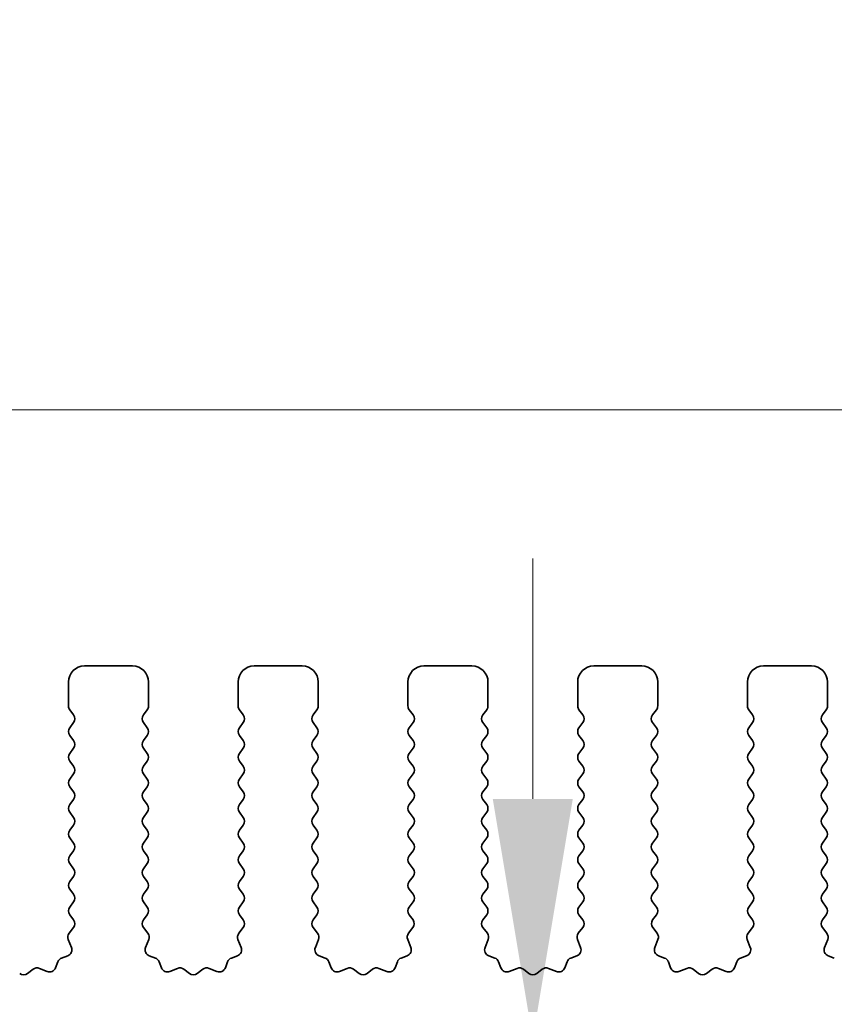
# Model space of a CAD drawing. Units: millimetres. Extents: x 0 to 6772, y 0 to 1124.
# Drawn here: x 3302 to 3327, y 490 to 521 of the extents above; entities that cross this region are included whole.
import ezdxf

# ---------------------------------------------------------------- set-up
doc = ezdxf.new("R2010")
doc.units = ezdxf.units.MM
doc.layers.add('Dimension (ISO)', color=7, linetype='Continuous', lineweight=18)
doc.layers.add('Visible (ISO)', color=7, linetype='Continuous', lineweight=35)
doc.styles.add('Note Text (TK)', font='MS PGothic.ttf')
doc.dimstyles.new('Default - Method 1b (TK)', dxfattribs={"dimscale": 3, "dimtxt": 2.5, "dimasz": 2.5, "dimexe": 1, "dimexo": 1.5, "dimgap": 1, "dimtad": 1, "dimtoh": 1, "dimrnd": 1e-08, "dimdsep": 46, "dimtxsty": 'Note Text (TK)', "dimcen": 0.09, "dimdle": 5, "dimclrd": 100, "dimclre": 100, "dimclrt": 7, "dimadec": 1, "dimazin": 1, "dimtfac": 1, "dimtmove": 0, "dimatfit": 3, "dimfxl": 1, "dimtolj": 1, "dimlwd": -1, "dimlwe": -1, "dimarcsym": 0})

# ---------------------------------------------------------------- blocks, each defined once
blk = doc.blocks.new('*D78')
at = {"layer": 'Defpoints', "color": 0}
for p in [(3482.5, 508.428), (3264.5, 493.428), (3482.5, 493.428)]:
    blk.add_point(p, dxfattribs=at)
at = {"layer": 'Dimension (ISO)', "color": 100}
for p, q in [((3264.5, 497.928), (3264.5, 511.428)), ((3482.5, 497.928), (3482.5, 511.428)), ((3272, 508.428), (3475, 508.428))]:
    blk.add_line(p, q, dxfattribs=at)
for points in [[(3272, 509.678), (3272, 507.178), (3264.5, 508.428)], [(3475, 509.678), (3475, 507.178), (3482.5, 508.428)]]:
    blk.add_solid(points, dxfattribs=at)
at = {"layer": 'Dimension (ISO)', "color": 7, "insert": (3365.851, 515.178), "char_height": 7.5, "attachment_point": 4, "style": 'Note Text (TK)'}
blk.add_mtext('\\A1;218', dxfattribs=at)
blk = doc.blocks.new('*D79')
at = {"layer": 'Defpoints', "color": 0}
for p in [(3488.5, 528.818), (3258.5, 492.818), (3488.5, 492.818)]:
    blk.add_point(p, dxfattribs=at)
at = {"layer": 'Dimension (ISO)', "color": 100}
for p, q in [((3258.5, 497.318), (3258.5, 531.818)), ((3488.5, 497.318), (3488.5, 531.818)), ((3266, 528.818), (3481, 528.818))]:
    blk.add_line(p, q, dxfattribs=at)
for points in [[(3266, 530.068), (3266, 527.568), (3258.5, 528.818)], [(3481, 530.068), (3481, 527.568), (3488.5, 528.818)]]:
    blk.add_solid(points, dxfattribs=at)
at = {"layer": 'Dimension (ISO)', "color": 7, "insert": (3365.787, 535.568), "char_height": 7.5, "attachment_point": 4, "style": 'Note Text (TK)'}
blk.add_mtext('\\A1;230', dxfattribs=at)
blk = doc.blocks.new('*D84')
at = {"layer": 'Defpoints', "color": 0}
for p in [(3317.786, 488.778), (3317.848, 488.778), (3282.3, 483.478)]:
    blk.add_point(p, dxfattribs=at)
at = {"layer": 'Dimension (ISO)', "color": 100}
for p, q in [((3317.848, 496.278), (3317.848, 503.778)), ((3317.848, 488.778), (3317.848, 483.478)), ((3286.8, 483.478), (3320.848, 483.478)), ((3317.848, 475.978), (3317.848, 450.461))]:
    blk.add_line(p, q, dxfattribs=at)
for points in [[(3316.598, 496.278), (3319.098, 496.278), (3317.848, 488.778)], [(3316.598, 475.978), (3319.098, 475.978), (3317.848, 483.478)]]:
    blk.add_solid(points, dxfattribs=at)
at = {"layer": 'Dimension (ISO)', "color": 7, "insert": (3311.098, 453.461), "char_height": 7.5, "attachment_point": 4, "rotation": 90, "style": 'Note Text (TK)'}
blk.add_mtext('\\A1;5.3', dxfattribs=at)

msp = doc.modelspace()

# ---------------------------------------------------------------- linework, layer by layer
at = {"layer": 'Visible (ISO)'}
for p, q in [((3305.35, 500.4282), (3303.85, 500.4282)), ((3310.65, 500.4282), (3309.15, 500.4282)), ((3315.95, 500.4282), (3314.45, 500.4282)), ((3321.25, 500.4282), (3319.75, 500.4282)), ((3326.55, 500.4282), (3325.05, 500.4282)), ((3303.35, 499.9282), (3303.35, 499.1782)), ((3305.85, 499.1782), (3305.85, 499.9282)), ((3308.65, 499.9282), (3308.65, 499.1782)), ((3311.15, 499.1782), (3311.15, 499.9282)), ((3313.95, 499.9282), (3313.95, 499.1782)), ((3316.45, 499.1782), (3316.45, 499.9282)), ((3319.25, 499.9282), (3319.25, 499.1782)), ((3321.75, 499.1782), (3321.75, 499.9282)), ((3324.55, 499.9282), (3324.55, 499.1782)), ((3327.05, 499.1782), (3327.05, 499.9282)), ((3303.39, 499.0582), (3303.51, 498.8982)), ((3305.69, 498.8982), (3305.81, 499.0582)), ((3308.69, 499.0582), (3308.81, 498.8982)), ((3310.99, 498.8982), (3311.11, 499.0582)), ((3313.99, 499.0582), (3314.11, 498.8982)), ((3316.29, 498.8982), (3316.41, 499.0582)), ((3319.29, 499.0582), (3319.41, 498.8982)), ((3321.59, 498.8982), (3321.71, 499.0582)), ((3324.59, 499.0582), (3324.71, 498.8982)), ((3326.89, 498.8982), (3327.01, 499.0582)), ((3303.51, 498.6582), (3303.39, 498.4982)), ((3305.81, 498.4982), (3305.69, 498.6582)), ((3308.81, 498.6582), (3308.69, 498.4982)), ((3311.11, 498.4982), (3310.99, 498.6582)), ((3314.11, 498.6582), (3313.99, 498.4982)), ((3316.41, 498.4982), (3316.29, 498.6582)), ((3319.41, 498.6582), (3319.29, 498.4982)), ((3321.71, 498.4982), (3321.59, 498.6582)), ((3324.71, 498.6582), (3324.59, 498.4982)), ((3327.01, 498.4982), (3326.89, 498.6582)), ((3303.39, 498.2582), (3303.51, 498.0982)), ((3305.69, 498.0982), (3305.81, 498.2582)), ((3308.69, 498.2582), (3308.81, 498.0982)), ((3310.99, 498.0982), (3311.11, 498.2582)), ((3313.99, 498.2582), (3314.11, 498.0982)), ((3316.29, 498.0982), (3316.41, 498.2582)), ((3319.29, 498.2582), (3319.41, 498.0982)), ((3321.59, 498.0982), (3321.71, 498.2582)), ((3324.59, 498.2582), (3324.71, 498.0982)), ((3326.89, 498.0982), (3327.01, 498.2582)), ((3303.51, 497.8582), (3303.39, 497.6982)), ((3305.81, 497.6982), (3305.69, 497.8582)), ((3308.81, 497.8582), (3308.69, 497.6982)), ((3311.11, 497.6982), (3310.99, 497.8582)), ((3314.11, 497.8582), (3313.99, 497.6982)), ((3316.41, 497.6982), (3316.29, 497.8582)), ((3319.41, 497.8582), (3319.29, 497.6982)), ((3321.71, 497.6982), (3321.59, 497.8582)), ((3324.71, 497.8582), (3324.59, 497.6982)), ((3327.01, 497.6982), (3326.89, 497.8582)), ((3303.39, 497.4582), (3303.51, 497.2982)), ((3305.69, 497.2982), (3305.81, 497.4582)), ((3308.69, 497.4582), (3308.81, 497.2982)), ((3310.99, 497.2982), (3311.11, 497.4582)), ((3313.99, 497.4582), (3314.11, 497.2982)), ((3316.29, 497.2982), (3316.41, 497.4582)), ((3319.29, 497.4582), (3319.41, 497.2982)), ((3321.59, 497.2982), (3321.71, 497.4582)), ((3324.59, 497.4582), (3324.71, 497.2982)), ((3326.89, 497.2982), (3327.01, 497.4582)), ((3303.51, 497.0582), (3303.39, 496.8982)), ((3305.81, 496.8982), (3305.69, 497.0582)), ((3308.81, 497.0582), (3308.69, 496.8982)), ((3311.11, 496.8982), (3310.99, 497.0582)), ((3314.11, 497.0582), (3313.99, 496.8982)), ((3316.41, 496.8982), (3316.29, 497.0582)), ((3319.41, 497.0582), (3319.29, 496.8982)), ((3321.71, 496.8982), (3321.59, 497.0582)), ((3324.71, 497.0582), (3324.59, 496.8982)), ((3327.01, 496.8982), (3326.89, 497.0582)), ((3303.39, 496.6582), (3303.51, 496.4982)), ((3305.69, 496.4982), (3305.81, 496.6582)), ((3308.69, 496.6582), (3308.81, 496.4982)), ((3310.99, 496.4982), (3311.11, 496.6582)), ((3313.99, 496.6582), (3314.11, 496.4982)), ((3316.29, 496.4982), (3316.41, 496.6582)), ((3319.29, 496.6582), (3319.41, 496.4982)), ((3321.59, 496.4982), (3321.71, 496.6582)), ((3324.59, 496.6582), (3324.71, 496.4982)), ((3326.89, 496.4982), (3327.01, 496.6582)), ((3303.51, 496.2582), (3303.39, 496.0982)), ((3305.81, 496.0982), (3305.69, 496.2582)), ((3308.81, 496.2582), (3308.69, 496.0982)), ((3311.11, 496.0982), (3310.99, 496.2582)), ((3314.11, 496.2582), (3313.99, 496.0982)), ((3316.41, 496.0982), (3316.29, 496.2582)), ((3319.41, 496.2582), (3319.29, 496.0982)), ((3321.71, 496.0982), (3321.59, 496.2582)), ((3324.71, 496.2582), (3324.59, 496.0982)), ((3327.01, 496.0982), (3326.89, 496.2582)), ((3303.39, 495.8582), (3303.51, 495.6982)), ((3305.69, 495.6982), (3305.81, 495.8582)), ((3308.69, 495.8582), (3308.81, 495.6982)), ((3310.99, 495.6982), (3311.11, 495.8582)), ((3313.99, 495.8582), (3314.11, 495.6982)), ((3316.29, 495.6982), (3316.41, 495.8582)), ((3319.29, 495.8582), (3319.41, 495.6982)), ((3321.59, 495.6982), (3321.71, 495.8582)), ((3324.59, 495.8582), (3324.71, 495.6982)), ((3326.89, 495.6982), (3327.01, 495.8582)), ((3303.51, 495.4582), (3303.39, 495.2982)), ((3305.81, 495.2982), (3305.69, 495.4582)), ((3308.81, 495.4582), (3308.69, 495.2982)), ((3311.11, 495.2982), (3310.99, 495.4582)), ((3314.11, 495.4582), (3313.99, 495.2982)), ((3316.41, 495.2982), (3316.29, 495.4582)), ((3319.41, 495.4582), (3319.29, 495.2982)), ((3321.71, 495.2982), (3321.59, 495.4582)), ((3324.71, 495.4582), (3324.59, 495.2982)), ((3327.01, 495.2982), (3326.89, 495.4582)), ((3303.39, 495.0582), (3303.51, 494.8982)), ((3305.69, 494.8982), (3305.81, 495.0582)), ((3308.69, 495.0582), (3308.81, 494.8982)), ((3310.99, 494.8982), (3311.11, 495.0582)), ((3313.99, 495.0582), (3314.11, 494.8982)), ((3316.29, 494.8982), (3316.41, 495.0582)), ((3319.29, 495.0582), (3319.41, 494.8982)), ((3321.59, 494.8982), (3321.71, 495.0582)), ((3324.59, 495.0582), (3324.71, 494.8982)), ((3326.89, 494.8982), (3327.01, 495.0582)), ((3303.51, 494.6582), (3303.39, 494.4982)), ((3305.81, 494.4982), (3305.69, 494.6582)), ((3308.81, 494.6582), (3308.69, 494.4982)), ((3311.11, 494.4982), (3310.99, 494.6582)), ((3314.11, 494.6582), (3313.99, 494.4982)), ((3316.41, 494.4982), (3316.29, 494.6582)), ((3319.41, 494.6582), (3319.29, 494.4982)), ((3321.71, 494.4982), (3321.59, 494.6582)), ((3324.71, 494.6582), (3324.59, 494.4982)), ((3327.01, 494.4982), (3326.89, 494.6582)), ((3303.39, 494.2582), (3303.51, 494.0982)), ((3305.69, 494.0982), (3305.81, 494.2582)), ((3308.69, 494.2582), (3308.81, 494.0982)), ((3310.99, 494.0982), (3311.11, 494.2582)), ((3313.99, 494.2582), (3314.11, 494.0982)), ((3316.29, 494.0982), (3316.41, 494.2582)), ((3319.29, 494.2582), (3319.41, 494.0982)), ((3321.59, 494.0982), (3321.71, 494.2582)), ((3324.59, 494.2582), (3324.71, 494.0982)), ((3326.89, 494.0982), (3327.01, 494.2582)), ((3303.51, 493.8582), (3303.39, 493.6982)), ((3305.81, 493.6982), (3305.69, 493.8582)), ((3308.81, 493.8582), (3308.69, 493.6982)), ((3311.11, 493.6982), (3310.99, 493.8582)), ((3314.11, 493.8582), (3313.99, 493.6982)), ((3316.41, 493.6982), (3316.29, 493.8582)), ((3319.41, 493.8582), (3319.29, 493.6982)), ((3321.71, 493.6982), (3321.59, 493.8582)), ((3324.71, 493.8582), (3324.59, 493.6982)), ((3327.01, 493.6982), (3326.89, 493.8582)), ((3303.39, 493.4582), (3303.51, 493.2982)), ((3305.69, 493.2982), (3305.81, 493.4582)), ((3308.69, 493.4582), (3308.81, 493.2982)), ((3310.99, 493.2982), (3311.11, 493.4582)), ((3313.99, 493.4582), (3314.11, 493.2982)), ((3316.29, 493.2982), (3316.41, 493.4582)), ((3319.29, 493.4582), (3319.41, 493.2982)), ((3321.59, 493.2982), (3321.71, 493.4582)), ((3324.59, 493.4582), (3324.71, 493.2982)), ((3326.89, 493.2982), (3327.01, 493.4582)), ((3303.51, 493.0582), (3303.39, 492.8982)), ((3305.81, 492.8982), (3305.69, 493.0582)), ((3308.81, 493.0582), (3308.69, 492.8982)), ((3311.11, 492.8982), (3310.99, 493.0582)), ((3314.11, 493.0582), (3313.99, 492.8982)), ((3316.41, 492.8982), (3316.29, 493.0582)), ((3319.41, 493.0582), (3319.29, 492.8982)), ((3321.71, 492.8982), (3321.59, 493.0582)), ((3324.71, 493.0582), (3324.59, 492.8982)), ((3327.01, 492.8982), (3326.89, 493.0582)), ((3303.39, 492.6582), (3303.5083, 492.5004)), ((3305.6917, 492.5004), (3305.81, 492.6582)), ((3308.69, 492.6582), (3308.8083, 492.5004)), ((3310.9917, 492.5004), (3311.11, 492.6582)), ((3313.99, 492.6582), (3314.1083, 492.5004)), ((3316.2917, 492.5004), (3316.41, 492.6582)), ((3319.29, 492.6582), (3319.4083, 492.5004)), ((3321.5917, 492.5004), (3321.71, 492.6582)), ((3324.59, 492.6582), (3324.7083, 492.5004)), ((3326.8917, 492.5004), (3327.01, 492.6582)), ((3303.5062, 492.2576), (3303.3706, 492.0834)), ((3305.8294, 492.0834), (3305.6938, 492.2576)), ((3308.8062, 492.2576), (3308.6706, 492.0834)), ((3311.1294, 492.0834), (3310.9938, 492.2576)), ((3314.1062, 492.2576), (3313.9706, 492.0834)), ((3316.4294, 492.0834), (3316.2938, 492.2576)), ((3319.4062, 492.2576), (3319.2706, 492.0834)), ((3321.7294, 492.0834), (3321.5938, 492.2576)), ((3324.7062, 492.2576), (3324.5706, 492.0834)), ((3327.0294, 492.0834), (3326.8938, 492.2576)), ((3303.343, 491.8859), (3303.4413, 491.6417)), ((3305.7587, 491.6417), (3305.857, 491.8859)), ((3308.643, 491.8859), (3308.7413, 491.6417)), ((3311.0587, 491.6417), (3311.157, 491.8859)), ((3313.943, 491.8859), (3314.0413, 491.6417)), ((3316.3587, 491.6417), (3316.457, 491.8859)), ((3319.243, 491.8859), (3319.3413, 491.6417)), ((3321.6587, 491.6417), (3321.757, 491.8859)), ((3324.543, 491.8859), (3324.6413, 491.6417)), ((3326.9587, 491.6417), (3327.057, 491.8859)), ((3303.3257, 491.3797), (3303.1365, 491.3091)), ((3306.0634, 491.3091), (3305.8743, 491.3797)), ((3308.6257, 491.3797), (3308.4365, 491.3091)), ((3311.3634, 491.3091), (3311.1743, 491.3797)), ((3313.9257, 491.3797), (3313.7365, 491.3091)), ((3316.6634, 491.3091), (3316.4743, 491.3797)), ((3319.2257, 491.3797), (3319.0365, 491.3091)), ((3321.9634, 491.3091), (3321.7743, 491.3797)), ((3324.5257, 491.3797), (3324.3365, 491.3091)), ((3327.2634, 491.3091), (3327.0743, 491.3797)), ((3302.2448, 490.9576), (3302.0728, 490.8237)), ((3302.6865, 490.887), (3302.4423, 490.9852)), ((3303.0191, 491.1917), (3302.9485, 491.0025)), ((3306.2515, 491.0025), (3306.1809, 491.1917)), ((3306.7577, 490.9852), (3306.5135, 490.887)), ((3307.1272, 490.8237), (3306.9552, 490.9576)), ((3307.5448, 490.9576), (3307.3728, 490.8237)), ((3307.9865, 490.887), (3307.7423, 490.9852)), ((3308.3191, 491.1917), (3308.2485, 491.0025)), ((3311.5515, 491.0025), (3311.4809, 491.1917)), ((3312.0577, 490.9852), (3311.8135, 490.887)), ((3312.4272, 490.8237), (3312.2552, 490.9576)), ((3312.8448, 490.9576), (3312.6728, 490.8237)), ((3313.2865, 490.887), (3313.0423, 490.9852)), ((3313.6191, 491.1917), (3313.5485, 491.0025)), ((3316.8515, 491.0025), (3316.7809, 491.1917)), ((3317.3577, 490.9852), (3317.1135, 490.887)), ((3317.7272, 490.8237), (3317.5552, 490.9576)), ((3318.1448, 490.9576), (3317.9728, 490.8237)), ((3318.5865, 490.887), (3318.3423, 490.9852)), ((3318.9191, 491.1917), (3318.8485, 491.0025)), ((3322.1515, 491.0025), (3322.0809, 491.1917)), ((3322.6577, 490.9852), (3322.4135, 490.887)), ((3323.0272, 490.8237), (3322.8552, 490.9576)), ((3323.4448, 490.9576), (3323.2728, 490.8237)), ((3323.8865, 490.887), (3323.6423, 490.9852)), ((3324.2191, 491.1917), (3324.1485, 491.0025))]:
    msp.add_line(p, q, dxfattribs=at)
for centre, radius, start, end in [((3303.85, 499.9282), 0.5, 90, 180), ((3305.35, 499.9282), 0.5, 0, 90), ((3309.15, 499.9282), 0.5, 90, 180), ((3310.65, 499.9282), 0.5, 0, 90), ((3314.45, 499.9282), 0.5, 90, 180), ((3315.95, 499.9282), 0.5, 0, 90), ((3319.75, 499.9282), 0.5, 90, 180), ((3321.25, 499.9282), 0.5, 0, 90), ((3325.05, 499.9282), 0.5, 90, 180), ((3326.55, 499.9282), 0.5, 0, 90), ((3303.55, 499.1782), 0.2, 180, 216.8699), ((3305.65, 499.1782), 0.2, 323.1301, 0), ((3308.85, 499.1782), 0.2, 180, 216.8699), ((3310.95, 499.1782), 0.2, 323.1301, 0), ((3314.15, 499.1782), 0.2, 180, 216.8699), ((3316.25, 499.1782), 0.2, 323.1301, 0), ((3319.45, 499.1782), 0.2, 180, 216.8699), ((3321.55, 499.1782), 0.2, 323.1301, 0), ((3324.75, 499.1782), 0.2, 180, 216.8699), ((3326.85, 499.1782), 0.2, 323.1301, 0), ((3303.35, 498.7782), 0.2, 323.1301, 36.8699), ((3305.85, 498.7782), 0.2, 143.1301, 216.8699), ((3308.65, 498.7782), 0.2, 323.1301, 36.8699), ((3311.15, 498.7782), 0.2, 143.1301, 216.8699), ((3313.95, 498.7782), 0.2, 323.1301, 36.8699), ((3316.45, 498.7782), 0.2, 143.1301, 216.8699), ((3319.25, 498.7782), 0.2, 323.1301, 36.8699), ((3321.75, 498.7782), 0.2, 143.1301, 216.8699), ((3324.55, 498.7782), 0.2, 323.1301, 36.8699), ((3327.05, 498.7782), 0.2, 143.1301, 216.8699), ((3303.55, 498.3782), 0.2, 143.1301, 216.8699), ((3305.65, 498.3782), 0.2, 323.1301, 36.8699), ((3308.85, 498.3782), 0.2, 143.1301, 216.8699), ((3310.95, 498.3782), 0.2, 323.1301, 36.8699), ((3314.15, 498.3782), 0.2, 143.1301, 216.8699), ((3316.25, 498.3782), 0.2, 323.1301, 36.8699), ((3319.45, 498.3782), 0.2, 143.1301, 216.8699), ((3321.55, 498.3782), 0.2, 323.1301, 36.8699), ((3324.75, 498.3782), 0.2, 143.1301, 216.8699), ((3326.85, 498.3782), 0.2, 323.1301, 36.8699), ((3303.35, 497.9782), 0.2, 323.1301, 36.8699), ((3305.85, 497.9782), 0.2, 143.1301, 216.8699), ((3308.65, 497.9782), 0.2, 323.1301, 36.8699), ((3311.15, 497.9782), 0.2, 143.1301, 216.8699), ((3313.95, 497.9782), 0.2, 323.1301, 36.8699), ((3316.45, 497.9782), 0.2, 143.1301, 216.8699), ((3319.25, 497.9782), 0.2, 323.1301, 36.8699), ((3321.75, 497.9782), 0.2, 143.1301, 216.8699), ((3324.55, 497.9782), 0.2, 323.1301, 36.8699), ((3327.05, 497.9782), 0.2, 143.1301, 216.8699), ((3303.55, 497.5782), 0.2, 143.1301, 216.8699), ((3305.65, 497.5782), 0.2, 323.1301, 36.8699), ((3308.85, 497.5782), 0.2, 143.1301, 216.8699), ((3310.95, 497.5782), 0.2, 323.1301, 36.8699), ((3314.15, 497.5782), 0.2, 143.1301, 216.8699), ((3316.25, 497.5782), 0.2, 323.1301, 36.8699), ((3319.45, 497.5782), 0.2, 143.1301, 216.8699), ((3321.55, 497.5782), 0.2, 323.1301, 36.8699), ((3324.75, 497.5782), 0.2, 143.1301, 216.8699), ((3326.85, 497.5782), 0.2, 323.1301, 36.8699), ((3303.35, 497.1782), 0.2, 323.1301, 36.8699), ((3305.85, 497.1782), 0.2, 143.1301, 216.8699), ((3308.65, 497.1782), 0.2, 323.1301, 36.8699), ((3311.15, 497.1782), 0.2, 143.1301, 216.8699), ((3313.95, 497.1782), 0.2, 323.1301, 36.8699), ((3316.45, 497.1782), 0.2, 143.1301, 216.8699), ((3319.25, 497.1782), 0.2, 323.1301, 36.8699), ((3321.75, 497.1782), 0.2, 143.1301, 216.8699), ((3324.55, 497.1782), 0.2, 323.1301, 36.8699), ((3327.05, 497.1782), 0.2, 143.1301, 216.8699), ((3303.55, 496.7782), 0.2, 143.1301, 216.8699), ((3305.65, 496.7782), 0.2, 323.1301, 36.8699), ((3308.85, 496.7782), 0.2, 143.1301, 216.8699), ((3310.95, 496.7782), 0.2, 323.1301, 36.8699), ((3314.15, 496.7782), 0.2, 143.1301, 216.8699), ((3316.25, 496.7782), 0.2, 323.1301, 36.8699), ((3319.45, 496.7782), 0.2, 143.1301, 216.8699), ((3321.55, 496.7782), 0.2, 323.1301, 36.8699), ((3324.75, 496.7782), 0.2, 143.1301, 216.8699), ((3326.85, 496.7782), 0.2, 323.1301, 36.8699), ((3303.35, 496.3782), 0.2, 323.1301, 36.8699), ((3305.85, 496.3782), 0.2, 143.1301, 216.8699), ((3308.65, 496.3782), 0.2, 323.1301, 36.8699), ((3311.15, 496.3782), 0.2, 143.1301, 216.8699), ((3313.95, 496.3782), 0.2, 323.1301, 36.8699), ((3316.45, 496.3782), 0.2, 143.1301, 216.8699), ((3319.25, 496.3782), 0.2, 323.1301, 36.8699), ((3321.75, 496.3782), 0.2, 143.1301, 216.8699), ((3324.55, 496.3782), 0.2, 323.1301, 36.8699), ((3327.05, 496.3782), 0.2, 143.1301, 216.8699), ((3303.55, 495.9782), 0.2, 143.1301, 216.8699), ((3305.65, 495.9782), 0.2, 323.1301, 36.8699), ((3308.85, 495.9782), 0.2, 143.1301, 216.8699), ((3310.95, 495.9782), 0.2, 323.1301, 36.8699), ((3314.15, 495.9782), 0.2, 143.1301, 216.8699), ((3316.25, 495.9782), 0.2, 323.1301, 36.8699), ((3319.45, 495.9782), 0.2, 143.1301, 216.8699), ((3321.55, 495.9782), 0.2, 323.1301, 36.8699), ((3324.75, 495.9782), 0.2, 143.1301, 216.8699), ((3326.85, 495.9782), 0.2, 323.1301, 36.8699), ((3303.35, 495.5782), 0.2, 323.1301, 36.8699), ((3305.85, 495.5782), 0.2, 143.1301, 216.8699), ((3308.65, 495.5782), 0.2, 323.1301, 36.8699), ((3311.15, 495.5782), 0.2, 143.1301, 216.8699), ((3313.95, 495.5782), 0.2, 323.1301, 36.8699), ((3316.45, 495.5782), 0.2, 143.1301, 216.8699), ((3319.25, 495.5782), 0.2, 323.1301, 36.8699), ((3321.75, 495.5782), 0.2, 143.1301, 216.8699), ((3324.55, 495.5782), 0.2, 323.1301, 36.8699), ((3327.05, 495.5782), 0.2, 143.1301, 216.8699), ((3303.55, 495.1782), 0.2, 143.1301, 216.8699), ((3305.65, 495.1782), 0.2, 323.1301, 36.8699), ((3308.85, 495.1782), 0.2, 143.1301, 216.8699), ((3310.95, 495.1782), 0.2, 323.1301, 36.8699), ((3314.15, 495.1782), 0.2, 143.1301, 216.8699), ((3316.25, 495.1782), 0.2, 323.1301, 36.8699), ((3319.45, 495.1782), 0.2, 143.1301, 216.8699), ((3321.55, 495.1782), 0.2, 323.1301, 36.8699), ((3324.75, 495.1782), 0.2, 143.1301, 216.8699), ((3326.85, 495.1782), 0.2, 323.1301, 36.8699), ((3303.35, 494.7782), 0.2, 323.1301, 36.8699), ((3305.85, 494.7782), 0.2, 143.1301, 216.8699), ((3308.65, 494.7782), 0.2, 323.1301, 36.8699), ((3311.15, 494.7782), 0.2, 143.1301, 216.8699), ((3313.95, 494.7782), 0.2, 323.1301, 36.8699), ((3316.45, 494.7782), 0.2, 143.1301, 216.8699), ((3319.25, 494.7782), 0.2, 323.1301, 36.8699), ((3321.75, 494.7782), 0.2, 143.1301, 216.8699), ((3324.55, 494.7782), 0.2, 323.1301, 36.8699), ((3327.05, 494.7782), 0.2, 143.1301, 216.8699), ((3303.55, 494.3782), 0.2, 143.1301, 216.8699), ((3305.65, 494.3782), 0.2, 323.1301, 36.8699), ((3308.85, 494.3782), 0.2, 143.1301, 216.8699), ((3310.95, 494.3782), 0.2, 323.1301, 36.8699), ((3314.15, 494.3782), 0.2, 143.1301, 216.8699), ((3316.25, 494.3782), 0.2, 323.1301, 36.8699), ((3319.45, 494.3782), 0.2, 143.1301, 216.8699), ((3321.55, 494.3782), 0.2, 323.1301, 36.8699), ((3324.75, 494.3782), 0.2, 143.1301, 216.8699), ((3326.85, 494.3782), 0.2, 323.1301, 36.8699), ((3303.35, 493.9782), 0.2, 323.1301, 36.8699), ((3305.85, 493.9782), 0.2, 143.1301, 216.8699), ((3308.65, 493.9782), 0.2, 323.1301, 36.8699), ((3311.15, 493.9782), 0.2, 143.1301, 216.8699), ((3313.95, 493.9782), 0.2, 323.1301, 36.8699), ((3316.45, 493.9782), 0.2, 143.1301, 216.8699), ((3319.25, 493.9782), 0.2, 323.1301, 36.8699), ((3321.75, 493.9782), 0.2, 143.1301, 216.8699), ((3324.55, 493.9782), 0.2, 323.1301, 36.8699), ((3327.05, 493.9782), 0.2, 143.1301, 216.8699), ((3303.55, 493.5782), 0.2, 143.1301, 216.8699), ((3305.65, 493.5782), 0.2, 323.1301, 36.8699), ((3308.85, 493.5782), 0.2, 143.1301, 216.8699), ((3310.95, 493.5782), 0.2, 323.1301, 36.8699), ((3314.15, 493.5782), 0.2, 143.1301, 216.8699), ((3316.25, 493.5782), 0.2, 323.1301, 36.8699), ((3319.45, 493.5782), 0.2, 143.1301, 216.8699), ((3321.55, 493.5782), 0.2, 323.1301, 36.8699), ((3324.75, 493.5782), 0.2, 143.1301, 216.8699), ((3326.85, 493.5782), 0.2, 323.1301, 36.8699), ((3303.35, 493.1782), 0.2, 323.1301, 36.8699), ((3305.85, 493.1782), 0.2, 143.1301, 216.8699), ((3308.65, 493.1782), 0.2, 323.1301, 36.8699), ((3311.15, 493.1782), 0.2, 143.1301, 216.8699), ((3313.95, 493.1782), 0.2, 323.1301, 36.8699), ((3316.45, 493.1782), 0.2, 143.1301, 216.8699), ((3319.25, 493.1782), 0.2, 323.1301, 36.8699), ((3321.75, 493.1782), 0.2, 143.1301, 216.8699), ((3324.55, 493.1782), 0.2, 323.1301, 36.8699), ((3327.05, 493.1782), 0.2, 143.1301, 216.8699), ((3303.55, 492.7782), 0.2, 143.1301, 216.8699), ((3305.65, 492.7782), 0.2, 323.1301, 36.8699), ((3308.85, 492.7782), 0.2, 143.1301, 216.8699), ((3310.95, 492.7782), 0.2, 323.1301, 36.8699), ((3314.15, 492.7782), 0.2, 143.1301, 216.8699), ((3316.25, 492.7782), 0.2, 323.1301, 36.8699), ((3319.45, 492.7782), 0.2, 143.1301, 216.8699), ((3321.55, 492.7782), 0.2, 323.1301, 36.8699), ((3324.75, 492.7782), 0.2, 143.1301, 216.8699), ((3326.85, 492.7782), 0.2, 323.1301, 36.8699), ((3303.3483, 492.3804), 0.2, 322.11819, 36.8699), ((3305.8517, 492.3804), 0.2, 143.1301, 217.88181), ((3308.6483, 492.3804), 0.2, 322.11819, 36.8699), ((3311.1517, 492.3804), 0.2, 143.1301, 217.88181), ((3313.9483, 492.3804), 0.2, 322.11819, 36.8699), ((3316.4517, 492.3804), 0.2, 143.1301, 217.88181), ((3319.2483, 492.3804), 0.2, 322.11819, 36.8699), ((3321.7517, 492.3804), 0.2, 143.1301, 217.88181), ((3324.5483, 492.3804), 0.2, 322.11819, 36.8699), ((3327.0517, 492.3804), 0.2, 143.1301, 217.88181), ((3303.5285, 491.9606), 0.2, 142.11819, 201.93022), ((3305.6715, 491.9606), 0.2, 338.06978, 37.88181), ((3308.8285, 491.9606), 0.2, 142.11819, 201.93022), ((3310.9715, 491.9606), 0.2, 338.06978, 37.88181), ((3314.1285, 491.9606), 0.2, 142.11819, 201.93022), ((3316.2715, 491.9606), 0.2, 338.06978, 37.88181), ((3319.4285, 491.9606), 0.2, 142.11819, 201.93022), ((3321.5715, 491.9606), 0.2, 338.06978, 37.88181), ((3324.7285, 491.9606), 0.2, 142.11819, 201.93022), ((3326.8715, 491.9606), 0.2, 338.06978, 37.88181), ((3303.2557, 491.567), 0.2, 290.46977, 21.93022), ((3305.9443, 491.567), 0.2, 158.06978, 249.53023), ((3308.5557, 491.567), 0.2, 290.46977, 21.93022), ((3311.2443, 491.567), 0.2, 158.06978, 249.53023), ((3313.8557, 491.567), 0.2, 290.46977, 21.93022), ((3316.5443, 491.567), 0.2, 158.06978, 249.53023), ((3319.1557, 491.567), 0.2, 290.46977, 21.93022), ((3321.8443, 491.567), 0.2, 158.06978, 249.53023), ((3324.4557, 491.567), 0.2, 290.46977, 21.93022), ((3327.1443, 491.567), 0.2, 158.06978, 249.53023), ((3303.2065, 491.1217), 0.2, 110.46977, 159.53023), ((3305.9935, 491.1217), 0.2, 20.46977, 69.53023), ((3308.5065, 491.1217), 0.2, 110.46977, 159.53023), ((3311.2935, 491.1217), 0.2, 20.46977, 69.53023), ((3313.8065, 491.1217), 0.2, 110.46977, 159.53023), ((3316.5935, 491.1217), 0.2, 20.46977, 69.53023), ((3319.1065, 491.1217), 0.2, 110.46977, 159.53023), ((3321.8935, 491.1217), 0.2, 20.46977, 69.53023), ((3324.4065, 491.1217), 0.2, 110.46977, 159.53023), ((3302.3676, 490.7997), 0.2, 68.06978, 127.88181), ((3302.7612, 491.0725), 0.2, 248.06978, 339.53023), ((3306.4388, 491.0725), 0.2, 200.46977, 291.93022), ((3306.8324, 490.7997), 0.2, 52.11819, 111.93022), ((3307.6676, 490.7997), 0.2, 68.06978, 127.88181), ((3308.0612, 491.0725), 0.2, 248.06978, 339.53023), ((3311.7388, 491.0725), 0.2, 200.46977, 291.93022), ((3312.1324, 490.7997), 0.2, 52.11819, 111.93022), ((3312.9676, 490.7997), 0.2, 68.06978, 127.88181), ((3313.3612, 491.0725), 0.2, 248.06978, 339.53023), ((3317.0388, 491.0725), 0.2, 200.46977, 291.93022), ((3317.4324, 490.7997), 0.2, 52.11819, 111.93022), ((3318.2676, 490.7997), 0.2, 68.06978, 127.88181), ((3318.6612, 491.0725), 0.2, 248.06978, 339.53023), ((3322.3388, 491.0725), 0.2, 200.46977, 291.93022), ((3322.7324, 490.7997), 0.2, 52.11819, 111.93022), ((3323.5676, 490.7997), 0.2, 68.06978, 127.88181), ((3323.9612, 491.0725), 0.2, 248.06978, 339.53023), ((3301.95, 490.9816), 0.2, 232.11819, 307.88181), ((3307.25, 490.9816), 0.2, 232.11819, 307.88181), ((3312.55, 490.9816), 0.2, 232.11819, 307.88181), ((3317.85, 490.9816), 0.2, 232.11819, 307.88181), ((3323.15, 490.9816), 0.2, 232.11819, 307.88181)]:
    msp.add_arc(centre, radius, start, end, dxfattribs=at)

# ---------------------------------------------------------------- dimensions: what is measured, and where the dimension line sits
at = {"layer": 'Dimension (ISO)', "color": 100}
for base, p1, p2, angle, override, picture, middle in [((3488.5, 528.8184), (3258.5, 492.8184), (3488.5, 492.8184), 180, {"dimtoh": 0, "dimdec": 2, "dimtp": 0, "dimtm": 0, "dimtdec": 2, "dimtofl": 0, "dimatfit": 1}, '*D79', (3373.5, 528.8184)), ((3482.5, 508.4282), (3264.5, 493.4282), (3482.5, 493.4282), 180, {"dimtoh": 0, "dimdec": 2, "dimtp": 0, "dimtm": 0, "dimtdec": 2, "dimtofl": 0, "dimatfit": 1}, '*D78', (3373.5, 508.4282)), ((3317.8479, 488.7782), (3282.3, 483.4782), (3317.7858, 488.7782), 270, {"dimtoh": 0, "dimdec": 2, "dimse2": 1, "dimtp": 0, "dimtm": 0, "dimtdec": 2, "dimtofl": 1, "dimatfit": 1}, '*D84', (3317.8479, 459.4697))]:
    dim = msp.add_linear_dim(base=base, p1=p1, p2=p2, angle=angle, dimstyle='Default - Method 1b (TK)', override=override, dxfattribs=at)
    dim.commit()
    dim.dimension.update_dxf_attribs({"geometry": picture, "text_midpoint": middle, "dimtype": 160})

doc.saveas('drawing.dxf')
